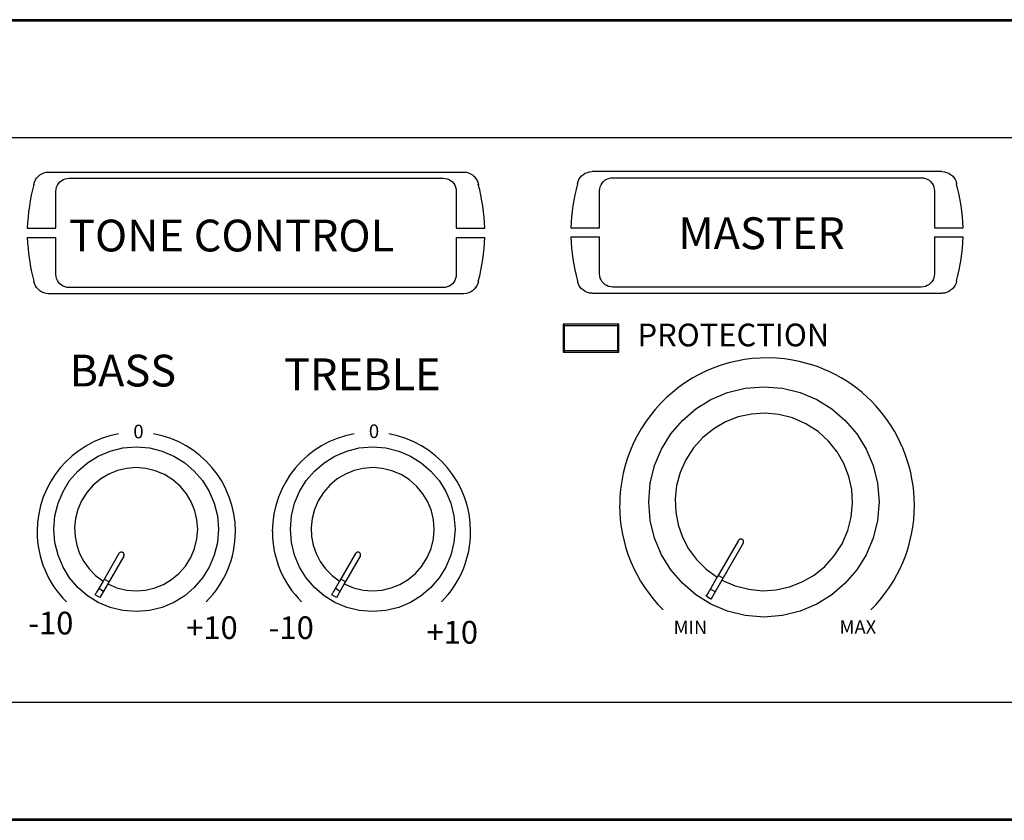
# Model space of a CAD drawing. Extents: x 0 to 421, y -168 to 87.
# Drawn here: x 183 to 292, y -1 to 87 of the extents above; entities that cross this region are included whole.
import ezdxf

# ---------------------------------------------------------------- set-up
doc = ezdxf.new("R2010")
doc.units = 0
doc.header["$MEASUREMENT"] = 0
doc.linetypes.add('AUSGEZOGEN', pattern=[0])
doc.layers.get('0').update_dxf_attribs({"linetype": 'AUSGEZOGEN'})

# ---------------------------------------------------------------- blocks, each defined once
blk = doc.blocks.new('PM-236_FRONT')
for points in [[(208.41, 0), (-208.41, 0)], [(208.24, -0.17), (-208.24, -0.17)], [(208.09, -13.02), (-208.09, -13.02)], [(-25.29, -18.14), (-25.29, -18.14), (-25.23, -17.89), (-25.13, -17.65), (-25, -17.44), (-24.83, -17.25), (-24.65, -17.09), (-24.43, -16.96), (-24.2, -16.86), (-23.95, -16.8), (-23.68, -16.78), (-23.68, -16.78)], [(-23.68, -16.78), (22.05, -16.78)], [(22.05, -16.78), (22.05, -16.78), (22.32, -16.8), (22.57, -16.86), (22.8, -16.96), (23.01, -17.09), (23.2, -17.25), (23.36, -17.44), (23.5, -17.65), (23.6, -17.89), (23.66, -18.14)], [(34.58, -18.08), (34.58, -18.08), (34.65, -17.83), (34.74, -17.6), (34.88, -17.39), (35.04, -17.2), (35.23, -17.04), (35.44, -16.91), (35.67, -16.81), (35.92, -16.75), (36.19, -16.73), (36.19, -16.73)], [(74.72, -16.73), (36.19, -16.73)], [(74.72, -16.73), (74.72, -16.73), (74.99, -16.75), (75.24, -16.81), (75.47, -16.91), (75.68, -17.04), (75.87, -17.2), (76.04, -17.39), (76.17, -17.6), (76.27, -17.83), (76.33, -18.08)], [(-22.86, -22.97), (-22.86, -18.91), (-22.86, -18.91), (-22.84, -18.67), (-22.79, -18.44), (-22.7, -18.23), (-22.58, -18.04), (-22.43, -17.87), (-22.26, -17.73), (-22.07, -17.61), (-21.86, -17.52), (-21.63, -17.47), (-21.4, -17.45), (-21.4, -17.45)], [(-21.4, -17.45), (19.77, -17.45)], [(19.77, -17.45), (19.77, -17.45), (20, -17.47), (20.23, -17.52), (20.44, -17.61), (20.63, -17.73), (20.8, -17.87), (20.95, -18.04), (21.07, -18.23), (21.15, -18.44), (21.21, -18.67), (21.23, -18.91), (21.23, -18.91), (21.23, -22.97)], [(37.01, -22.92), (37.01, -18.85), (37.01, -18.85), (37.03, -18.62), (37.09, -18.39), (37.18, -18.18), (37.29, -17.99), (37.44, -17.82), (37.61, -17.68), (37.8, -17.56), (38.01, -17.47), (38.24, -17.41), (38.48, -17.4), (38.48, -17.4)], [(38.48, -17.4), (72.68, -17.41)], [(72.44, -17.4), (72.44, -17.4), (72.68, -17.41), (72.9, -17.47), (73.11, -17.56), (73.3, -17.68), (73.47, -17.82), (73.62, -17.99), (73.74, -18.18), (73.83, -18.39), (73.88, -18.62), (73.9, -18.85), (73.9, -18.85), (73.9, -22.92)], [(-26.02, -22.87), (-26.02, -22.97)], [(-26.02, -22.97), (-22.86, -22.97)], [(21.23, -22.97), (24.39, -22.97)], [(33.85, -22.82), (33.85, -22.92)], [(33.85, -22.92), (37.01, -22.92)], [(73.9, -22.92), (77.06, -22.92)], [(-26.02, -23.97), (-26.02, -23.97), (-22.86, -23.97)], [(-21.4, -29.5), (-21.4, -29.5), (-21.63, -29.48), (-21.86, -29.42), (-22.07, -29.34), (-22.26, -29.22), (-22.43, -29.07), (-22.58, -28.9), (-22.7, -28.71), (-22.79, -28.5), (-22.84, -28.27), (-22.86, -28.03), (-22.86, -28.03), (-22.86, -23.97)], [(21.23, -23.97), (21.23, -28.03), (21.23, -28.03), (21.21, -28.27), (21.15, -28.5), (21.07, -28.71), (20.95, -28.9), (20.8, -29.07), (20.63, -29.22), (20.44, -29.34), (20.23, -29.42), (20, -29.48), (19.77, -29.5), (19.77, -29.5)], [(21.23, -23.97), (24.39, -23.97)], [(33.85, -23.92), (33.85, -23.92), (37.01, -23.92)], [(38.48, -29.45), (38.48, -29.45), (38.24, -29.43), (38.01, -29.37), (37.8, -29.28), (37.61, -29.16), (37.44, -29.02), (37.29, -28.85), (37.18, -28.66), (37.09, -28.45), (37.03, -28.22), (37.01, -27.98), (37.01, -27.98), (37.01, -23.92)], [(73.9, -23.92), (73.9, -27.98), (73.9, -27.98), (73.88, -28.22), (73.83, -28.45), (73.74, -28.66), (73.62, -28.85), (73.47, -29.02), (73.3, -29.16), (73.11, -29.28), (72.9, -29.37), (72.68, -29.43), (72.44, -29.45), (72.44, -29.45)], [(73.9, -23.92), (77.06, -23.92)], [(-23.68, -30.17), (-23.68, -30.17), (-23.95, -30.15), (-24.2, -30.09), (-24.43, -29.99), (-24.65, -29.86), (-24.83, -29.69), (-25, -29.5), (-25.13, -29.29), (-25.23, -29.06), (-25.29, -28.81), (-25.29, -28.81)], [(23.66, -28.81), (23.66, -28.81), (23.6, -29.06), (23.5, -29.29), (23.36, -29.5), (23.2, -29.69), (23.01, -29.86), (22.8, -29.99), (22.57, -30.09), (22.32, -30.15), (22.05, -30.17), (22.05, -30.17)], [(36.19, -30.12), (36.19, -30.12), (35.92, -30.1), (35.67, -30.03), (35.44, -29.94), (35.23, -29.8), (35.04, -29.64), (34.88, -29.45), (34.74, -29.24), (34.65, -29.01), (34.58, -28.75), (34.58, -28.75)], [(76.33, -28.75), (76.33, -28.75), (76.27, -29.01), (76.17, -29.24), (76.04, -29.45), (75.87, -29.64), (75.68, -29.8), (75.47, -29.94), (75.24, -30.03), (74.99, -30.1), (74.72, -30.12), (74.72, -30.12)], [(22.05, -30.17), (-23.68, -30.17)], [(19.77, -29.5), (-21.4, -29.5)], [(36.19, -30.12), (74.72, -30.12)], [(72.44, -29.45), (38.48, -29.45)], [(33.01, -36.62), (39.13, -36.62), (39.13, -36.62), (39.13, -33.52), (39.13, -33.52), (33.01, -33.52), (33.01, -36.62)], [(33.01, -36.62), (34.51, -36.62)], [(42.43, -53.11), (42.59, -51.05), (43.07, -49.1), (43.84, -47.28), (44.87, -45.61), (46.14, -44.14), (47.62, -42.87), (49.28, -41.84), (51.1, -41.07), (53.05, -40.59), (55.11, -40.42), (55.11, -40.42), (57.17, -40.59), (59.12, -41.07), (60.94, -41.84), (62.6, -42.87), (64.08, -44.14), (65.34, -45.61), (66.37, -47.28), (67.14, -49.1), (67.62, -51.05), (67.79, -53.11), (67.79, -53.11), (67.62, -55.16), (67.14, -57.11), (66.37, -58.93), (65.34, -60.59), (64.08, -62.07), (62.6, -63.34), (60.94, -64.37), (59.12, -65.14), (57.17, -65.62), (55.11, -65.79), (55.11, -65.79), (53.05, -65.62), (51.1, -65.14), (49.28, -64.37), (47.62, -63.34), (46.14, -62.07), (44.87, -60.59), (43.84, -58.93), (43.07, -57.11), (42.59, -55.16), (42.43, -53.11), (42.43, -53.11)], [(50.49, -61.71), (51.94, -62.35), (53.44, -62.73), (54.96, -62.88), (56.46, -62.78), (57.93, -62.46), (59.32, -61.92), (60.63, -61.17), (61.82, -60.21), (62.85, -59.06), (63.72, -57.73), (63.72, -57.73), (64.35, -56.27), (64.74, -54.77), (64.88, -53.26), (64.78, -51.75), (64.46, -50.29), (63.92, -48.89), (63.17, -47.58), (62.21, -46.4), (61.07, -45.36), (59.73, -44.5), (59.73, -44.5), (58.27, -43.86), (56.77, -43.48), (55.26, -43.33), (53.75, -43.43), (52.29, -43.75), (50.89, -44.29), (49.59, -45.04), (48.4, -46), (47.36, -47.15), (46.5, -48.48), (46.5, -48.48), (45.89, -49.88), (45.5, -51.31), (45.34, -52.77), (45.4, -54.22), (45.67, -55.63), (46.15, -57), (46.82, -58.28), (47.69, -59.46), (48.74, -60.51), (49.97, -61.41)], [(-23.1, -56.11), (-22.98, -54.64), (-22.63, -53.25), (-22.08, -51.94), (-21.35, -50.76), (-20.44, -49.7), (-19.38, -48.79), (-18.2, -48.06), (-16.89, -47.51), (-15.5, -47.16), (-14.03, -47.04), (-14.03, -47.04), (-12.56, -47.16), (-11.16, -47.51), (-9.86, -48.06), (-8.67, -48.79), (-7.62, -49.7), (-6.71, -50.76), (-5.97, -51.94), (-5.42, -53.25), (-5.08, -54.64), (-4.96, -56.11), (-4.96, -56.11), (-5.08, -57.58), (-5.42, -58.98), (-5.97, -60.28), (-6.71, -61.47), (-7.62, -62.52), (-8.67, -63.43), (-9.86, -64.17), (-11.16, -64.72), (-12.56, -65.06), (-14.03, -65.18), (-14.03, -65.18), (-15.5, -65.06), (-16.89, -64.72), (-18.2, -64.17), (-19.38, -63.43), (-20.44, -62.52), (-21.35, -61.47), (-22.08, -60.28), (-22.63, -58.98), (-22.98, -57.58), (-23.1, -56.11), (-23.1, -56.11)], [(2.96, -56.11), (3.07, -54.64), (3.42, -53.25), (3.97, -51.94), (4.7, -50.76), (5.61, -49.7), (6.67, -48.79), (7.86, -48.06), (9.16, -47.51), (10.55, -47.16), (12.02, -47.04), (12.02, -47.04), (13.49, -47.16), (14.89, -47.51), (16.19, -48.06), (17.38, -48.79), (18.43, -49.7), (19.34, -50.76), (20.08, -51.94), (20.63, -53.25), (20.97, -54.64), (21.09, -56.11), (21.09, -56.11), (20.97, -57.58), (20.63, -58.98), (20.08, -60.28), (19.34, -61.47), (18.43, -62.52), (17.38, -63.43), (16.19, -64.17), (14.89, -64.72), (13.49, -65.06), (12.02, -65.18), (12.02, -65.18), (10.55, -65.06), (9.16, -64.72), (7.86, -64.17), (6.67, -63.43), (5.61, -62.52), (4.7, -61.47), (3.97, -60.28), (3.42, -58.98), (3.07, -57.58), (2.96, -56.11), (2.96, -56.11)], [(-17.15, -62.13), (-16.14, -62.55), (-15.09, -62.81), (-14.04, -62.89), (-13, -62.81), (-11.98, -62.57), (-11.02, -62.19), (-10.12, -61.65), (-9.31, -60.98), (-8.6, -60.17), (-8.01, -59.24), (-8.01, -59.24), (-7.59, -58.22), (-7.33, -57.18), (-7.25, -56.12), (-7.33, -55.08), (-7.57, -54.07), (-7.95, -53.1), (-8.49, -52.21), (-9.16, -51.39), (-9.97, -50.68), (-10.9, -50.1), (-10.9, -50.1), (-11.92, -49.67), (-12.96, -49.42), (-14.02, -49.33), (-15.06, -49.41), (-16.07, -49.65), (-17.04, -50.04), (-17.93, -50.57), (-18.75, -51.25), (-19.46, -52.05), (-20.04, -52.99), (-20.04, -52.99), (-20.45, -53.94), (-20.7, -54.92), (-20.8, -55.91), (-20.76, -56.9), (-20.57, -57.87), (-20.25, -58.8), (-19.8, -59.67), (-19.21, -60.48), (-18.5, -61.2), (-17.67, -61.82)], [(8.9, -62.13), (9.91, -62.55), (10.96, -62.81), (12.01, -62.89), (13.05, -62.81), (14.07, -62.57), (15.03, -62.19), (15.93, -61.65), (16.74, -60.98), (17.45, -60.17), (18.04, -59.24), (18.04, -59.24), (18.47, -58.22), (18.72, -57.18), (18.8, -56.12), (18.72, -55.08), (18.49, -54.07), (18.1, -53.1), (17.56, -52.21), (16.89, -51.39), (16.08, -50.68), (15.15, -50.1), (15.15, -50.1), (14.13, -49.67), (13.09, -49.42), (12.04, -49.33), (10.99, -49.41), (9.98, -49.65), (9.02, -50.04), (8.12, -50.57), (7.3, -51.25), (6.6, -52.05), (6.01, -52.99), (6.01, -52.99), (5.6, -53.94), (5.35, -54.92), (5.25, -55.91), (5.29, -56.9), (5.48, -57.87), (5.8, -58.8), (6.25, -59.67), (6.84, -60.48), (7.55, -61.2), (8.38, -61.82)], [(52.32, -57.34), (49.97, -61.41)], [(52.84, -57.64), (52.86, -57.6), (52.87, -57.55), (52.88, -57.5), (52.88, -57.46), (52.87, -57.41), (52.85, -57.37), (52.83, -57.33), (52.8, -57.29), (52.77, -57.25), (52.73, -57.23), (52.73, -57.23), (52.68, -57.21), (52.64, -57.19), (52.59, -57.19), (52.55, -57.19), (52.5, -57.2), (52.46, -57.21), (52.42, -57.23), (52.38, -57.26), (52.35, -57.3), (52.32, -57.34)], [(52.84, -57.64), (50.49, -61.71)], [(-15.92, -58.78), (-17.67, -61.82)], [(-15.4, -59.08), (-17.15, -62.13)], [(-15.4, -59.08), (-15.38, -59.04), (-15.36, -58.99), (-15.36, -58.95), (-15.36, -58.9), (-15.37, -58.85), (-15.38, -58.81), (-15.4, -58.77), (-15.43, -58.73), (-15.47, -58.7), (-15.51, -58.67), (-15.51, -58.67), (-15.55, -58.65), (-15.6, -58.64), (-15.64, -58.63), (-15.69, -58.63), (-15.73, -58.64), (-15.78, -58.66), (-15.82, -58.68), (-15.86, -58.71), (-15.89, -58.74), (-15.92, -58.78)], [(10.13, -58.78), (8.38, -61.82)], [(10.66, -59.08), (8.9, -62.13)], [(10.66, -59.08), (10.68, -59.04), (10.69, -58.99), (10.7, -58.95), (10.69, -58.9), (10.69, -58.85), (10.67, -58.81), (10.65, -58.77), (10.62, -58.73), (10.58, -58.7), (10.54, -58.67), (10.54, -58.67), (10.5, -58.65), (10.45, -58.64), (10.41, -58.63), (10.36, -58.63), (10.32, -58.64), (10.27, -58.66), (10.23, -58.68), (10.2, -58.71), (10.16, -58.74), (10.13, -58.78)], [(-17.03, -61.92), (-17.55, -61.62)], [(9.02, -61.92), (8.5, -61.62)], [(48.93, -63.21), (49.97, -61.41)], [(50.49, -61.71), (49.45, -63.51)], [(50.61, -61.51), (50.09, -61.21)], [(-17.67, -61.82), (-18.43, -63.13)], [(-18.13, -62.62), (-17.61, -62.92)], [(-17.15, -62.13), (-17.91, -63.43)], [(8.38, -61.82), (7.62, -63.13)], [(7.92, -62.62), (8.44, -62.92)], [(8.9, -62.13), (8.15, -63.43)], [(49.74, -63), (49.22, -62.7)], [(-18.54, -63.33), (-18.43, -63.13)], [(-18.02, -63.64), (-18.54, -63.33)], [(-17.91, -63.43), (-18.02, -63.64)], [(7.51, -63.33), (7.62, -63.13)], [(8.03, -63.64), (7.51, -63.33)], [(8.15, -63.43), (8.03, -63.64)], [(48.76, -63.5), (48.93, -63.21)], [(49.28, -63.8), (48.76, -63.5)], [(49.45, -63.51), (49.28, -63.8)], [(-208.09, -75.16), (208.09, -75.16)], [(-208.41, -88.17), (208.41, -88.17)], [(-208.24, -88), (208.24, -88)], [(58.07, -88.09), (58.05, -88.08), (58.04, -88.08), (58.02, -88.08), (58, -88.08), (57.98, -88.08), (57.96, -88.07), (57.93, -88.07), (57.9, -88.07), (57.87, -88.07), (57.83, -88.07), (57.83, -88.07), (57.78, -88.06), (57.73, -88.06), (57.68, -88.06), (57.62, -88.06), (57.55, -88.06), (57.49, -88.05), (57.41, -88.05), (57.34, -88.05), (57.26, -88.05), (57.18, -88.05), (57.18, -88.05), (57.09, -88.05), (57, -88.05), (56.91, -88.04), (56.82, -88.04), (56.72, -88.04), (56.62, -88.04), (56.52, -88.04), (56.42, -88.04), (56.32, -88.04), (56.21, -88.04), (56.21, -88.04), (56.1, -88.04), (55.99, -88.03), (55.88, -88.03), (55.77, -88.03), (55.66, -88.03), (55.54, -88.03), (55.42, -88.03), (55.31, -88.03), (55.19, -88.03), (55.08, -88.03), (55.08, -88.03), (54.96, -88.03), (54.84, -88.03), (54.73, -88.03), (54.61, -88.03), (54.5, -88.03), (54.39, -88.03), (54.27, -88.04), (54.16, -88.04), (54.05, -88.04), (53.95, -88.04), (53.95, -88.04), (53.84, -88.04), (53.74, -88.04), (53.64, -88.04), (53.54, -88.04), (53.44, -88.04), (53.35, -88.04), (53.25, -88.04), (53.17, -88.05), (53.08, -88.05), (52.99, -88.05), (52.99, -88.05), (52.91, -88.05), (52.84, -88.05), (52.76, -88.05), (52.69, -88.06), (52.62, -88.06), (52.56, -88.06), (52.5, -88.06), (52.45, -88.06), (52.4, -88.06), (52.36, -88.07), (52.36, -88.07), (52.33, -88.07), (52.3, -88.07), (52.27, -88.07), (52.25, -88.07), (52.23, -88.08), (52.21, -88.08), (52.2, -88.08), (52.18, -88.08), (52.17, -88.08), (52.16, -88.09)]]:
    blk.add_lwpolyline(points)
blk.add_lwpolyline([(12.12, -31.96), (12.12, -31.96)], close=True)
at = {"color": 1}
for points in [[(33.16, -33.67), (33.01, -33.52)], [(33.16, -36.62), (33.16, -36.62), (33.16, -33.52)], [(38.98, -33.52), (38.98, -33.52), (38.98, -36.62)], [(38.98, -33.67), (39.13, -33.52)], [(33.01, -33.67), (33.01, -33.67), (39.13, -33.67)], [(39.13, -36.47), (39.13, -36.47), (33.01, -36.47)], [(33.16, -36.47), (33.01, -36.62)], [(38.98, -36.47), (39.13, -36.62)]]:
    blk.add_lwpolyline(points, dxfattribs=at)
for centre, radius, start, end in [((-4.63, -23.73), 21.4, 164.8486, 177.9717), ((3, -23.73), 21.4, 2.0283, 15.1514), ((55.24, -23.68), 21.4, 164.8486, 177.9717), ((55.67, -23.68), 21.4, 2.0283, 15.1514), ((-4.63, -23.21), 21.4, 182.0283, 195.1514), ((3, -23.21), 21.4, 344.8486, 357.9717), ((55.24, -23.16), 21.4, 182.0283, 195.1514), ((55.67, -23.16), 21.4, 344.8486, 357.9717), ((55.46, -53.47), 16.23, 79.9986, 179.997), ((55.45, -53.47), 16.23, 0.0097, 79.9853), ((-13.99, -56.37), 10.94, 100.4058, 179.9326), ((-14.01, -56.36), 10.92, 0.0097, 79.9853), ((11.9, -56.37), 10.93, 100.1329, 179.9763), ((11.89, -56.36), 10.92, 0.0097, 79.9853), ((55.4, -53.49), 16.18, 179.9273, 225.2409), ((55.51, -53.49), 16.18, 314.7591, 0.0727), ((-14.05, -56.38), 10.88, 179.9273, 225.2409), ((-13.98, -56.38), 10.88, 314.7591, 0.0727), ((11.86, -56.38), 10.88, 179.9273, 225.2409), ((11.93, -56.38), 10.88, 314.7591, 0.0727)]:
    blk.add_arc(centre, radius, start, end)
at = {"attachment_point": 1}
for s, width, insert, char_height in [('TONE CONTROL', 51.782, (-21.42, -22.02), 3.5), ('MASTER', 51.782, (45.7, -21.76), 3.5), ('PROTECTION', 10.5572, (41.19, -33.47), 2.5), ('BASS', 15.3431, (-21.36, -36.89), 3.5), ('TREBLE', 15.3431, (2.26, -37.3), 3.5), ('0', 3.1225, (-14.34, -44.6), 1.5), ('0', 3.1225, (11.6, -44.57), 1.5), ('-10', 3.1225, (-25.91, -65.2), 2.5), ('+10', 3.1225, (-8.52, -65.7), 2.5), ('-10', 3.1225, (0.57, -65.71), 2.5), ('MAX', 3.1225, (63.44, -66.14), 1.487), ('+10', 3.1225, (17.95, -66.21), 2.5), ('MIN', 3.1225, (45.17, -66.18), 1.487)]:
    blk.add_mtext_dynamic_manual_height_columns(s, width=width, gutter_width=12.5, heights=[0], dxfattribs=dict(at, insert=insert, char_height=char_height))

msp = doc.modelspace()

# ---------------------------------------------------------------- block references
msp.add_blockref('PM-236_FRONT', (210.23, 87.01))

doc.saveas('drawing.dxf')
